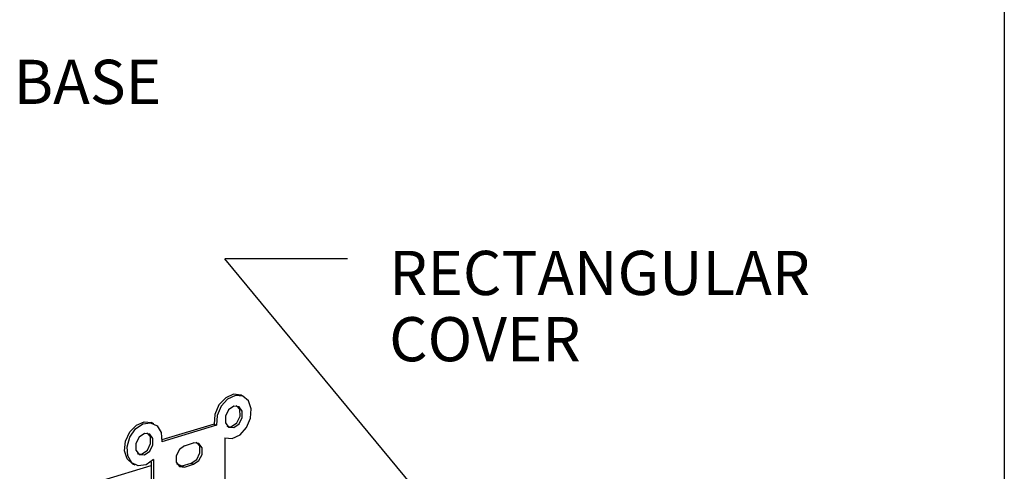
# Model space of a CAD drawing. Extents: x 0 to 11, y 0 to 8.5.
# Drawn here: x 8.8 to 10.8, y 4.4 to 5.3 of the extents above; entities that cross this region are included whole.
import ezdxf

# ---------------------------------------------------------------- set-up
doc = ezdxf.new("R2010")
doc.units = 0
doc.header["$MEASUREMENT"] = 0
doc.layers.add('1', color=7, linetype='Continuous')
doc.styles.add('blockfont', font='simplex.shx')

msp = doc.modelspace()

# ---------------------------------------------------------------- linework, layer by layer
at = {"layer": '1', "color": 7, "linetype": 'Continuous'}
for p, q in [((10.7647, 8.2544), (10.7647, 0.25)), ((9.4258, 4.8387), (9.1758, 4.8387)), ((9.6389, 4.2793), (9.1758, 4.8387)), ((9.1936, 4.5624), (9.1775, 4.5553)), ((9.1974, 4.56), (9.1815, 4.5526)), ((9.2088, 4.5605), (9.1936, 4.5624)), ((9.2126, 4.5587), (9.1974, 4.56)), ((9.2135, 4.5583), (9.2088, 4.5605)), ((9.2241, 4.5491), (9.2126, 4.5587)), ((9.1638, 4.5407), (9.1554, 4.5216)), ((9.1682, 4.538), (9.16, 4.5191)), ((9.1775, 4.5553), (9.1638, 4.5407)), ((9.1815, 4.5526), (9.1682, 4.538)), ((9.1942, 4.538), (9.1835, 4.5306)), ((9.2048, 4.5371), (9.1942, 4.538)), ((9.2064, 4.5313), (9.1992, 4.5397)), ((9.2114, 4.5283), (9.2048, 4.5371)), ((9.2297, 4.5329), (9.2241, 4.5491)), ((9.1554, 4.5216), (9.1539, 4.5019)), ((9.16, 4.5191), (9.1586, 4.4997)), ((9.1835, 4.5306), (9.1769, 4.5178)), ((9.1769, 4.5178), (9.1769, 4.5044)), ((9.2003, 4.5045), (9.2068, 4.5177)), ((9.2068, 4.5177), (9.2064, 4.5313)), ((9.2114, 4.5149), (9.2114, 4.5283)), ((9.2283, 4.5135), (9.2297, 4.5329)), ((8.982, 4.4857), (8.9956, 4.4999)), ((8.9935, 4.4918), (9.0087, 4.5024)), ((8.9956, 4.4999), (9.0115, 4.5067)), ((9.0087, 4.5024), (9.0245, 4.5046)), ((9.0115, 4.5067), (9.0265, 4.5048)), ((9.0245, 4.5046), (9.0378, 4.4982)), ((9.0313, 4.5026), (9.0265, 4.5048)), ((9.0378, 4.4982), (9.046, 4.4843)), ((9.1586, 4.4997), (9.0474, 4.4657)), ((9.1539, 4.5019), (9.0477, 4.4694)), ((9.1539, 4.5019), (9.1586, 4.4997)), ((9.1769, 4.5044), (9.1835, 4.4955)), ((9.1796, 4.4973), (9.1843, 4.4962)), ((9.1843, 4.4962), (9.1894, 4.4968)), ((9.1894, 4.4968), (9.2003, 4.5045)), ((9.1942, 4.4947), (9.2048, 4.5021)), ((9.2048, 4.5021), (9.2114, 4.5149)), ((9.2201, 4.4946), (9.2283, 4.5135)), ((8.9734, 4.4671), (8.982, 4.4857)), ((8.982, 4.4751), (8.9935, 4.4918)), ((9.0119, 4.4823), (9.0012, 4.4749)), ((9.0226, 4.4814), (9.0119, 4.4823)), ((9.0242, 4.4756), (9.017, 4.484)), ((9.0291, 4.4726), (9.0226, 4.4814)), ((9.046, 4.4843), (9.0474, 4.4657)), ((9.1835, 4.4955), (9.1942, 4.4947)), ((9.1909, 4.4726), (9.2068, 4.48)), ((9.2068, 4.48), (9.2201, 4.4946)), ((8.9715, 4.4475), (8.9734, 4.4671)), ((8.9764, 4.4555), (8.982, 4.4751)), ((9.0012, 4.4749), (8.9947, 4.4621)), ((8.9947, 4.4621), (8.9947, 4.4487)), ((9.018, 4.4488), (9.0246, 4.462)), ((9.0226, 4.4464), (9.0291, 4.4592)), ((9.0246, 4.462), (9.0242, 4.4756)), ((9.0291, 4.4592), (9.0291, 4.4726)), ((9.0939, 4.4577), (9.0832, 4.4503)), ((9.0939, 4.4577), (9.1122, 4.4633)), ((9.1229, 4.4624), (9.1122, 4.4633)), ((9.1245, 4.4566), (9.1173, 4.465)), ((9.1295, 4.4536), (9.1229, 4.4624)), ((9.1249, 4.443), (9.1245, 4.4566)), ((9.1757, 4.4739), (9.1909, 4.4726)), ((9.1757, 4.4739), (9.1757, 4.3801)), ((8.9766, 4.431), (8.9715, 4.4475)), ((8.9778, 4.437), (8.9764, 4.4555)), ((8.986, 4.4231), (8.9778, 4.437)), ((8.9947, 4.4487), (9.0012, 4.4399)), ((8.9974, 4.4416), (9.0021, 4.4405)), ((9.0012, 4.4399), (9.0119, 4.439)), ((9.0021, 4.4405), (9.0072, 4.4412)), ((9.0072, 4.4412), (9.018, 4.4488)), ((9.0119, 4.439), (9.0226, 4.4464)), ((9.0832, 4.4503), (9.0766, 4.4374)), ((9.0766, 4.4374), (9.0766, 4.424)), ((9.1184, 4.4297), (9.1249, 4.443)), ((9.1229, 4.4273), (9.1295, 4.4401)), ((9.1295, 4.4401), (9.1295, 4.4536)), ((8.9274, 4.3875), (9.0256, 4.4175)), ((8.9878, 4.4208), (8.9766, 4.431)), ((8.9993, 4.4167), (8.986, 4.4231)), ((8.9878, 4.4208), (8.9925, 4.4186)), ((9.0151, 4.4189), (8.9993, 4.4167)), ((9.0303, 4.4295), (9.0151, 4.4189)), ((9.0256, 4.4252), (9.0256, 4.3379)), ((9.0303, 4.4295), (9.0303, 4.3357)), ((9.0766, 4.424), (9.0832, 4.4151)), ((9.0883, 4.4162), (9.0777, 4.4211)), ((9.0777, 4.4211), (9.0883, 4.4162)), ((9.0839, 4.4158), (9.0865, 4.4159)), ((9.0865, 4.4159), (9.0891, 4.4164)), ((9.0891, 4.4164), (9.1075, 4.422)), ((9.0891, 4.4164), (9.0939, 4.4143)), ((9.0939, 4.4143), (9.1122, 4.4199)), ((9.1075, 4.422), (9.1184, 4.4297)), ((9.1075, 4.422), (9.1122, 4.4199)), ((9.1122, 4.4199), (9.1229, 4.4273)), ((9.0832, 4.4151), (9.0939, 4.4143))]:
    msp.add_line(p, q, dxfattribs=at)

# ---------------------------------------------------------------- texts
at = {"layer": '1', "color": 7, "linetype": 'Continuous', "char_height": 0.09, "attachment_point": 7, "line_spacing_factor": 0.903614, "style": 'blockfont'}
for s, insert in [('\\W01.000;\\Fsimplex.shx;BASE', (8.7452, 5.154)), ('\\W01.000;\\Fsimplex.shx;RECTANGULAR', (9.5108, 4.7647)), ('\\W01.000;\\Fsimplex.shx;COVER', (9.5108, 4.6297))]:
    msp.add_mtext(s, dxfattribs=dict(at, insert=insert))

doc.saveas('drawing.dxf')
